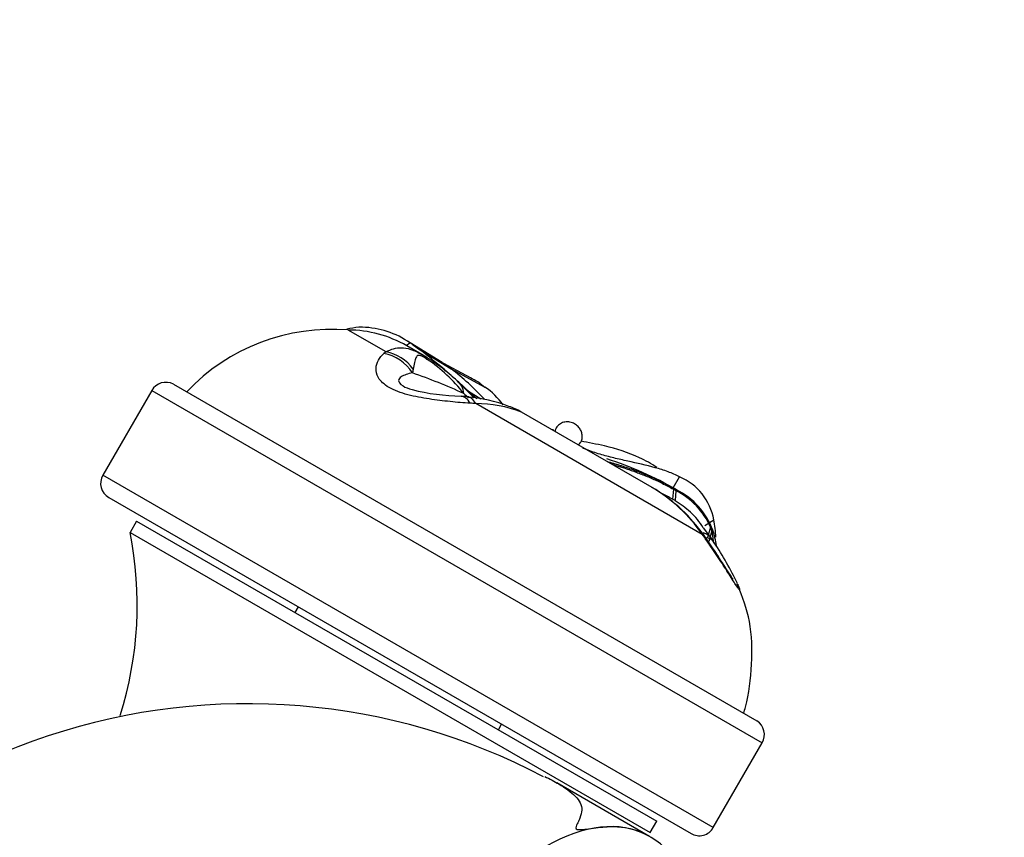
# Model space of a CAD drawing. Units: millimetres. Extents: x 0 to 1197, y 0 to 1766.
# Drawn here: x 899 to 974, y 519 to 581 of the extents above; entities that cross this region are included whole.
import ezdxf
from ezdxf import colors
from ezdxf.entities.mleader import LeaderData, LeaderLine
from ezdxf.math import Vec2, Vec3

# ---------------------------------------------------------------- set-up
doc = ezdxf.new("R2010")
doc.units = ezdxf.units.MM
doc.layers.add('DV6_Défaut', color=7, linetype='Continuous')
doc.layers.add('Défaut', color=7, linetype='Continuous')

# ---------------------------------------------------------------- blocks, each defined once
blk = doc.blocks.new('_DOT')
at = {"color": 0}
blk.add_line((0, 0), (-1, 0), dxfattribs=at)
at = {"color": 0, "const_width": 0.333}
blk.add_lwpolyline([(-0.1665, 0, 1), (0.1665, 0, 1)], format="xyb", close=True, dxfattribs=at)
blk = doc.blocks.new('SE5')
at = {"layer": 'DV6_Défaut', "color": 7, "linetype": 'Continuous'}
for p, q in [((926.561, 555.93), (923.665, 557.603)), ((928.107, 556.413), (928.396, 556.625)), ((930.85, 555.101), (928.217, 556.737)), ((929.292, 555.731), (928.148, 556.391)), ((928.562, 556.517), (929.05, 556.172)), ((929.05, 556.172), (931.541, 554.625)), ((933.089, 553.924), (930.608, 555.252)), ((928.642, 554.593), (928.576, 554.317)), ((931.541, 554.625), (934.14, 553.234)), ((908.615, 552.969), (904.864, 546.473)), ((908.615, 552.969), (955.38, 525.969)), ((910.279, 553.451), (954.966, 527.651)), ((932.874, 552.909), (933.83, 552.317)), ((933.736, 553.529), (934.14, 553.234)), ((950.784, 541.945), (933.429, 551.965)), ((946.935, 545.544), (936.944, 551.313)), ((951.63, 519.473), (904.864, 546.473)), ((948.564, 545.505), (949.045, 546.349)), ((948.567, 545.408), (948.497, 544.642)), ((948.564, 545.505), (948.812, 545.362)), ((948.771, 545.29), (948.695, 544.526)), ((948.77, 545.289), (948.812, 545.362)), ((905.322, 544.765), (949.922, 519.015)), ((948.695, 544.526), (948.497, 544.642)), ((950.982, 542.613), (951.671, 543.06)), ((907.453, 542.957), (906.953, 542.091)), ((907.453, 542.957), (947.291, 519.957)), ((950.856, 542.447), (951.556, 541.5)), ((951.416, 542.505), (951.196, 541.707)), ((951.525, 542.207), (951.601, 542.256)), ((906.953, 542.091), (946.791, 519.091)), ((951.526, 542.209), (951.298, 541.401)), ((951.703, 541.292), (951.379, 541.799)), ((951.526, 542.207), (951.609, 541.439)), ((919.828, 536.39), (919.578, 535.957)), ((935.166, 526.957), (935.416, 527.39)), ((951.63, 519.473), (955.38, 525.969)), ((946.752, 518.799), (939.641, 522.905)), ((946.791, 519.091), (947.291, 519.957))]:
    blk.add_line(p, q, dxfattribs=at)
for centre, radius, start, end in [((922.41, 542.358), 15.297, 85.29719, 136.61033), ((924.944, 552.047), 5.781, 94.6951, 103.9286), ((923.625, 548.557), 9.046, 60, 89.75084), ((924.763, 551.635), 6.18, 90.1164, 92.70545), ((924.557, 551.042), 6.776, 55.48527, 88.36459), ((922.881, 547.975), 10.258, 56.37535, 57.47959), ((932.953, 547.688), 10.43, 127.78973, 128.89575), ((900.359, 518.677), 47.213, 46.47364, 52.57784), ((922.095, 543.293), 14.37, 46.30136, 59.69827), ((922.73, 545.076), 12.428, 38.0535, 55.79022), ((909.697, 552.344), 1.25, 62.29244, 150), ((927.626, 543.747), 11.539, 58.88314, 62.1405), ((929.484, 547.255), 7.58, 55.87677, 57.20313), ((932.744, 570.017), 17.492, 256.16562, 268.56088), ((955.347, 577.57), 33.364, 227.65909, 229.13771), ((930.674, 548.301), 6.028, 36.41198, 54.90582), ((932.292, 548.835), 3.684, 82.18594, 89.64748), ((946.92, 568.853), 21.614, 228.212, 229.43719), ((932.015, 541.596), 10.89, 68.73611, 85.94237), ((932.096, 534.198), 17.818, 85.71045, 87.06442), ((933.435, 542.21), 9.756, 68.92032, 90.03756), ((934.695, 547.641), 4.296, 58.93365, 72.80732), ((940.647, 536.413), 12.584, 64.97261, 77.84203), ((935.281, 521.987), 27.008, 59.93484, 72.33827), ((941.3, 537.86), 10.996, 56.8455, 64.86499), ((905.947, 545.848), 1.25, 150, 240), ((947.313, 542.274), 4.428, 10.22543, 66.98501), ((940.893, 534.991), 12.138, 36.17905, 60.2597), ((940.4, 534.697), 12.664, 34.91564, 58.92972), ((944.953, 539.004), 7.354, 58.7267, 60.56175), ((946.091, 540.094), 5.846, 24.35856, 62.71994), ((946.21, 540.219), 5.764, 20.69524, 63.16381), ((938.512, 527.122), 20.166, 60.31964, 62.90058), ((944.819, 538.098), 7.506, 47.65306, 58.77832), ((946.326, 539.741), 5.277, 30.84448, 47.72195), ((939.727, 540.949), 12.129, 3.72119, 10.02279), ((949.055, 541.473), 2.577, 16.56599, 23.6104), ((943.807, 539.86), 8.154, 8.64064, 17.08308), ((879.507, 536.552), 28, 342.32662, 11.40962), ((943.91, 536.88), 8.603, 33.53284, 37.87394), ((934.54, 530.181), 20.057, 34.63506, 35.91311), ((931.27, 527.696), 24.55, 25.26676, 33.66847), ((915.981, 480.43), 48.537, 62.18049, 154.57158), ((954.298, 526.594), 1.25, 330, 57.70756), ((950.547, 520.098), 1.25, 240, 330)]:
    blk.add_arc(centre, radius, start, end, dxfattribs=at)
for centre, major_axis, ratio, start_param, end_param in [((926.272, 552.969), (2.089, -2.317), 0.919397, 1.448565, 2.268992), ((926.147, 552.858), (2.037, -2.363), 0.905772, 1.415842, 2.293706), ((927.77, 553.007), (-1.581, -2.69), 0.598803, 2.876208, 3.145177), ((923.968, 543.751), (-6.637, -11.496), 0.816497, 3.037914, 3.115297), ((914.941, 530.79), (14.549, 25.2), 0.816497, 6.034865, 6.179507), ((869.359, 434.805), (66.958, 115.974), 0.57735, 0.055245, 0.109804), ((930.015, 551.308), (-2.146, -2.265), 0.571992, 2.655477, 3.240148), ((932.117, 549.411), (-0.198, -3.114), 0.433508, 2.574671, 3.148872), ((932.487, 549.381), (-0.307, -3.105), 0.420839, 2.594145, 3.145493), ((948.192, 540.314), (-2.511, -1.852), 0.35464, 2.936064, 3.141277), ((948.89, 539.911), (-2.577, -1.758), 0.505245, 3.137716, 3.578687), ((948.417, 540.001), (-2.559, -1.785), 0.332018, 2.940562, 3.142477), ((949.088, 539.613), (-2.622, -1.691), 0.482516, 3.144914, 3.582379), ((948.89, 539.911), (-2.577, -1.758), 0.505245, 3.020899, 3.137716), ((938.756, 504.94), (-8, -13.856), 0.57735, 2.416915, 3.926991)]:
    blk.add_ellipse(centre, major_axis=major_axis, ratio=ratio, start_param=start_param, end_param=end_param, dxfattribs=at)
for points, knots in [([(926.561, 555.93), (926.758, 556.036), (926.951, 556.116), (927.34, 556.222), (927.537, 556.249), (927.961, 556.24), (928.185, 556.204), (928.581, 556.074), (928.722, 556.019), (929.022, 555.88), (929.182, 555.796), (929.345, 555.7)], [0, 0, 0, 0, 0.25, 0.25, 0.5, 0.5, 0.75, 0.75, 0.875, 0.875, 1, 1, 1, 1]), ([(933.009, 551.992), (932.51, 552.018), (931.995, 552.059), (930.943, 552.173), (930.405, 552.237), (929.314, 552.401), (928.759, 552.503), (927.7, 552.784), (927.191, 552.972), (926.408, 553.425), (926.134, 553.688), (925.825, 554.2), (925.781, 554.442), (925.808, 554.892), (925.879, 555.096), (926.076, 555.476), (926.214, 555.653), (926.404, 555.805)], [0, 0, 0, 0, 0.125, 0.125, 0.25, 0.25, 0.375, 0.375, 0.5, 0.5, 0.625, 0.625, 0.75, 0.75, 0.875, 0.875, 1, 1, 1, 1]), ([(929.718, 555.354), (929.569, 555.456), (929.428, 555.539), (929.2, 555.64), (929.118, 555.657), (929, 555.652), (928.96, 555.632), (928.894, 555.57), (928.87, 555.528), (928.806, 555.382), (928.777, 555.255), (928.713, 554.957), (928.681, 554.785), (928.642, 554.593)], [0, 0, 0, 0, 0.125, 0.125, 0.25, 0.25, 0.375, 0.375, 0.5, 0.5, 0.75, 0.75, 1, 1, 1, 1]), ([(928.576, 554.317), (928.242, 554.252), (927.937, 554.156), (927.616, 553.94), (927.532, 553.854), (927.509, 553.629), (927.585, 553.474), (928.05, 553.205), (928.302, 553.11), (928.561, 553.031)], [0, 0, 0, 0, 0.426648, 0.426648, 0.639971, 0.639971, 0.853295, 0.853295, 1, 1, 1, 1]), ([(932.022, 553.682), (932.183, 553.532), (932.344, 553.376), (932.67, 553.054), (932.834, 552.887), (933.103, 552.614), (933.208, 552.509), (933.314, 552.403)], [0, 0, 0, 0, 0.380898, 0.380898, 0.761797, 0.761797, 1, 1, 1, 1]), ([(941.269, 548.772), (941.308, 548.803), (941.345, 548.838), (941.379, 548.876), (941.455, 548.963), (941.516, 549.07), (941.552, 549.187), (941.583, 549.286), (941.596, 549.396), (941.59, 549.506), (941.585, 549.605), (941.563, 549.706), (941.528, 549.802), (941.493, 549.899), (941.443, 549.992), (941.382, 550.075), (941.316, 550.165), (941.237, 550.246), (941.15, 550.314), (941.054, 550.388), (940.946, 550.448), (940.835, 550.49), (940.714, 550.535), (940.586, 550.56), (940.461, 550.563), (940.331, 550.567), (940.202, 550.546), (940.083, 550.503), (939.967, 550.462), (939.858, 550.397), (939.769, 550.315), (939.684, 550.237), (939.613, 550.141), (939.565, 550.035), (939.532, 549.962), (939.508, 549.884), (939.499, 549.794)], [0, 0, 0, 0, 0.042491, 0.042491, 0.042491, 0.139653, 0.139653, 0.139653, 0.221997, 0.221997, 0.221997, 0.29639, 0.29639, 0.29639, 0.371439, 0.371439, 0.371439, 0.452891, 0.452891, 0.452891, 0.543292, 0.543292, 0.543292, 0.641514, 0.641514, 0.641514, 0.743007, 0.743007, 0.743007, 0.842333, 0.842333, 0.842333, 0.936242, 0.936242, 0.936242, 1, 1, 1, 1]), ([(939.38, 549.932), (939.364, 549.946), (939.335, 549.959), (939.287, 549.964), (939.269, 549.965)], [0, 0, 0, 0, 0.658492, 1, 1, 1, 1]), ([(949.045, 546.349), (948.769, 546.491), (948.473, 546.621), (947.847, 546.856), (947.515, 546.96), (946.492, 547.24), (945.786, 547.396), (944.721, 547.634), (944.364, 547.712), (943.655, 547.885), (943.301, 547.978), (942.603, 548.188), (942.257, 548.304), (941.809, 548.476), (941.703, 548.518), (941.597, 548.561)], [0, 0, 0, 0, 0.136762, 0.136762, 0.273524, 0.273524, 0.547047, 0.547047, 0.683809, 0.683809, 0.820571, 0.820571, 0.957333, 0.957333, 1, 1, 1, 1]), ([(943.527, 547.518), (943.566, 547.507), (943.607, 547.495), (943.694, 547.47), (943.747, 547.455), (943.869, 547.42), (943.958, 547.394), (944.091, 547.355), (944.135, 547.342), (944.221, 547.316), (944.258, 547.305), (944.352, 547.277), (944.397, 547.263), (944.482, 547.236), (944.517, 547.226), (944.652, 547.183), (944.73, 547.158), (944.993, 547.072), (945.151, 547.019), (945.412, 546.928), (945.497, 546.898), (945.663, 546.837), (945.74, 546.809), (945.91, 546.746), (945.993, 546.714), (946.157, 546.65), (946.234, 546.62), (946.483, 546.52), (946.637, 546.456), (947.124, 546.246), (947.423, 546.107), (948.027, 545.803), (948.297, 545.656), (948.564, 545.505)], [0, 0, 0, 0, 0.021834, 0.021834, 0.045691, 0.045691, 0.093407, 0.093407, 0.117265, 0.117265, 0.141122, 0.141122, 0.16498, 0.16498, 0.188838, 0.188838, 0.236553, 0.236553, 0.331984, 0.331984, 0.379699, 0.379699, 0.427415, 0.427415, 0.47513, 0.47513, 0.522846, 0.522846, 0.618277, 0.618277, 0.809138, 0.809138, 1, 1, 1, 1]), ([(943.893, 547.31), (943.984, 547.283), (944.191, 547.222), (944.519, 547.121), (944.88, 547.005), (945.254, 546.878), (945.64, 546.741), (946.04, 546.591), (946.451, 546.428), (946.871, 546.252), (947.296, 546.061), (947.724, 545.855), (948.152, 545.636), (948.428, 545.485), (948.567, 545.408)], [0, 0, 0, 0, 0.054331, 0.124197, 0.197339, 0.272545, 0.352208, 0.43494, 0.521289, 0.611158, 0.703751, 0.799628, 0.89849, 1, 1, 1, 1]), ([(953.149, 538.497), (953.149, 538.497), (953.148, 538.499), (953.122, 538.535), (953.022, 538.688), (952.789, 539.05), (952.383, 539.683), (951.757, 540.641), (951.289, 541.326), (950.975, 541.786)], [0, 0, 0, 0, 0.006683, 0.056204, 0.13457, 0.257871, 0.452273, 0.692047, 1, 1, 1, 1]), ([(953.498, 538.125), (953.512, 538.092), (953.526, 538.061), (953.629, 537.814), (953.66, 537.689), (953.572, 537.741), (953.452, 537.916), (953.115, 538.445), (952.904, 538.783), (952.428, 539.523), (952.17, 539.917), (951.628, 540.723), (951.343, 541.145), (951.042, 541.58)], [0, 0, 0, 0, 0.026598, 0.026598, 0.221278, 0.221278, 0.415959, 0.415959, 0.610639, 0.610639, 0.80532, 0.80532, 1, 1, 1, 1]), ([(953.955, 528.237), (954.004, 528.396), (954.347, 529.558), (954.631, 531.978), (954.584, 535.261), (953.872, 537.113), (953.464, 538.14)], [0, 0, 0, 0, 0.050602, 0.377276, 0.702279, 1, 1, 1, 1]), ([(938.714, 523.393), (939.099, 523.205), (939.461, 523.013), (940.297, 522.517), (940.731, 522.208), (941.368, 521.549), (941.57, 521.2), (941.553, 520.625), (941.494, 520.422), (941.36, 520.087), (941.306, 519.971), (941.192, 519.724), (941.102, 519.598), (941.113, 519.41), (941.127, 519.36), (941.293, 519.311), (941.38, 519.317), (941.611, 519.329), (941.748, 519.347), (942.152, 519.398), (942.403, 519.432), (943.123, 519.518), (943.548, 519.561), (944.818, 519.546), (945.637, 519.347), (946.5, 518.938), (946.63, 518.87), (946.757, 518.796)], [0, 0, 0, 0, 0.113387, 0.113387, 0.284404, 0.284404, 0.45542, 0.45542, 0.540929, 0.540929, 0.583683, 0.583683, 0.626437, 0.626437, 0.637126, 0.637126, 0.647814, 0.647814, 0.669191, 0.669191, 0.711945, 0.711945, 0.797454, 0.797454, 0.96847, 0.96847, 1, 1, 1, 1])]:
    blk.add_open_spline(points, degree=3, knots=knots, dxfattribs=at)
blk.add_open_spline([(943.297, 548.715), (942.672, 548.861), (942.06, 548.97), (941.486, 549.088)], degree=3, dxfattribs=at)

msp = doc.modelspace()

# ---------------------------------------------------------------- block references
at = {"layer": 'Défaut'}
msp.add_blockref('SE5', (0, 0), dxfattribs=at)

# ---------------------------------------------------------------- leaders
at = {"layer": 'Défaut', "color": 7, "linetype": 'Continuous'}
ml = msp.add_multileader_mtext('Standard', dxfattribs=at)
ml.set_content('{\\pxsm0.9;\\fSolid Edge ISO|b1||i0||c0|p34;\\W1.;12/04/2016\\P}', color=256)
ml.set_leader_properties()
ml.set_arrow_properties(name='DOT')
ml.build(insert=Vec2(0, 0))
ml.multileader.update_dxf_attribs({"leader_type": 0, "dogleg_length": 0, "arrow_head_size": 12})
ctx = ml.context
ctx.base_point, ctx.char_height, ctx.arrow_head_size, ctx.landing_gap_size = Vec3(1109.188, 1756.288), 12, 12, 4.2
notes = []
notes.append((ctx, [(0, (0, 0, 0), (0, 0), (1, 0), 1, [])]))
ctx.mtext.insert = Vec3(1111.188, 1762.408)
for ctx, leaders in notes:
    for number, flags, end, landing, length, lines in leaders:
        leader = LeaderData()
        leader.index, (leader.has_last_leader_line, leader.has_dogleg_vector, leader.attachment_direction) = number, flags
        leader.last_leader_point, leader.dogleg_vector, leader.dogleg_length = Vec3(end), Vec3(landing), length
        for number, points, colour, breaks in lines:
            line = LeaderLine()
            line.index, line.vertices, line.color, line.breaks = number, Vec3.list(points), colors.encode_raw_color(colour), breaks
            leader.lines.append(line)
        ctx.leaders.append(leader)

doc.saveas('drawing.dxf')
